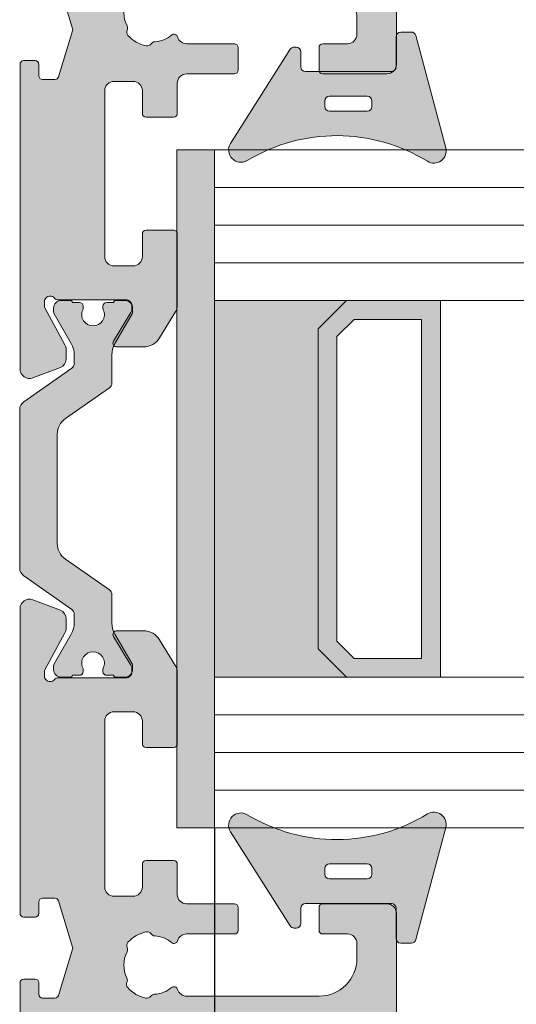
# Model space of a CAD drawing. Units: millimetres. Extents: x -233040 to 242548, y 27695 to 76911.
# Drawn here: x -231511 to -231484, y 76157 to 76209 of the extents above; entities that cross this region are included whole.
import ezdxf

# ---------------------------------------------------------------- set-up
doc = ezdxf.new("R2010")
doc.units = ezdxf.units.MM
doc.header["$LTSCALE"] = 254
doc.header["$PDMODE"] = 1
doc.header["$PDSIZE"] = -2
for name, color, linetype, lineweight in [('Dimension', 7, 'Continuous', 5), ('Gasket', 252, 'Continuous', 5), ('Glass', 7, 'Continuous', 5), ('Packer', 255, 'Continuous', 5), ('profile outline', 7, 'Continuous', 5), ('Profile shading', 7, 'Continuous', 5), ('Thermal Break', 250, 'Continuous', 5)]:
    doc.layers.add(name, color=color, linetype=linetype, lineweight=lineweight)
doc.styles.add('Arial', font='arial.ttf')
doc.dimstyles.new('ISO-25', dxfattribs={"dimtxt": 75, "dimasz": 50, "dimexe": 0, "dimexo": 0, "dimgap": 25, "dimtad": 0, "dimtih": 1, "dimtoh": 1, "dimdec": 0, "dimtxsty": 'Arial', "dimcen": 2.5, "dimadec": 0, "dimazin": 0, "dimtfac": 1, "dimtdec": 0, "dimtix": 1, "dimtmove": 0, "dimatfit": 3, "dimfxl": 1, "dimarcsym": 0})

# ---------------------------------------------------------------- blocks, each defined once
blk = doc.blocks.new('*D34')
at = {"layer": 'Defpoints', "color": 0, "lineweight": 5, "transparency": 16777216}
for p in [(-231500.2751362239, 76166.48395964081), (-229356.612156739, 76166.17093970646), (-229356.612156739, 76012.7841411499)]:
    blk.add_point(p, dxfattribs=at)
at = {"layer": 'Dimension', "color": 0, "lineweight": -2, "transparency": 16777216}
for p, q in [((-231500.2751362239, 76166.48395964081), (-231500.2751362239, 76012.7841411499)), ((-229356.612156739, 76166.17093970646), (-229356.612156739, 76012.7841411499)), ((-231470.2751362239, 76012.7841411499), (-230624.0393329172, 76012.7841411499)), ((-229386.612156739, 76012.7841411499), (-230225.6218704343, 76012.7841411499))]:
    blk.add_line(p, q, dxfattribs=at)
at = {"layer": 'Dimension', "color": 0, "lineweight": 5, "transparency": 16777216}
for points in [[(-231470.2751362239, 76017.7841411499), (-231470.2751362239, 76007.7841411499), (-231500.2751362239, 76012.7841411499)], [(-229386.612156739, 76017.7841411499), (-229386.612156739, 76007.7841411499), (-229356.612156739, 76012.7841411499)]]:
    blk.add_solid(points, dxfattribs=at)
at = {"layer": 'Dimension', "color": 0, "lineweight": -3, "transparency": 16777216, "insert": (-230424.8306016757, 76012.7841411499), "char_height": 30, "attachment_point": 5, "style": 'Arial'}
blk.add_mtext('Glass = (A - 88) / 2', dxfattribs=at)
blk = doc.blocks.new('2mm Glass Packer')
at = {"layer": 'Packer'}
h = blk.add_hatch(color=7, dxfattribs=at)
h.dxf.hatch_style = 1
h.paths.add_polyline_path([(2, -17.99999997377745), (2, 17.99999997377745), (0, 17.99999997377745), (0, -17.99999997377745)])
at = {"layer": 'Packer', "color": 7}
blk.add_lwpolyline([(2, -17.99999997377745), (2, 17.99999997377745), (0, 17.99999997377745), (0, -17.99999997377745)], close=True, dxfattribs=at)
blk = doc.blocks.new('36mm DGU')
at = {"layer": 'Glass'}
h = blk.add_hatch(color=8, dxfattribs=at)
h.dxf.hatch_style = 1
h.paths.add_polyline_path([(1, 8), (1, -12), (8, -12), (6.5, -10.5), (6.5, 6.5), (8, 8)])
h = blk.add_hatch(color=8, dxfattribs=at)
h.dxf.hatch_style = 1
h.paths.add_polyline_path([(8, 8), (13, 8), (13, -12), (8, -12), (6.5, -10.5), (6.5, 6.5)])
h.paths.add_polyline_path([(8.414213562384248, 7), (12, 7), (12, -11), (8.414213562384248, -11), (7.5, -10.08578643761575), (7.5, 6.085786437630304)], flags=16)
for p, q in [((1, 16), (1, 8)), ((1, -12), (1, -20))]:
    blk.add_line(p, q, dxfattribs=at)
at = {"layer": 'Glass', "lineweight": 20}
for p, q in [((1, 16), (102, 16)), ((1, 8), (102, 8)), ((1, -12), (102, -12)), ((1, -20), (102, -20.00000000001225))]:
    blk.add_line(p, q, dxfattribs=at)
at = {"layer": 'Glass', "color": 253, "lineweight": 20}
for p, q in [((1, 14), (102, 14)), ((1, 12), (102, 12)), ((1, 10), (102, 10)), ((1, -14), (102, -14.00000000001225)), ((1, -16), (102, -16.00000000001225)), ((1, -18), (102, -18.00000000001225))]:
    blk.add_line(p, q, dxfattribs=at)
at = {"layer": 'Glass'}
blk.add_lwpolyline([(1, 8), (1, -12), (8, -12), (6.5, -10.5), (6.5, 6.5), (8, 8), (1, 8)], dxfattribs=at)
for points in [[(8, 8), (13, 8), (13, -12), (8, -12), (6.5, -10.5), (6.5, 6.5)], [(8.414213562384248, 7), (12, 7), (12, -11), (8.414213562384248, -11), (7.5, -10.08578643761575), (7.5, 6.085786437630304)]]:
    blk.add_lwpolyline(points, close=True, dxfattribs=at)
at = {"layer": 'Packer', "color": 7}
blk.add_blockref('2mm Glass Packer', (-1, -2), dxfattribs=at)
blk = doc.blocks.new('3mm Wedge Gasket')
at = {"layer": 'Gasket'}
h = blk.add_hatch(color=252, dxfattribs=at)
h.dxf.hatch_style = 1
edge = h.paths.add_edge_path()
edge.add_line((2.100000000000009, 2.779999999999973), (2.100000000000009, 3.337964140199176))
edge.add_arc((1.850000000000009, 3.337964140199176), 0.25, 0, 75.05886334370629)
edge.add_line((1.914456638986906, 3.579511944350884), (-4.040074087857988, 5.168468791814462))
edge.add_arc((-4.207661349223983, 4.54044450101992), 0.6500000000001092, 75.0588633437033, 211.5294621652209)
edge.add_arc((-12.62457972640588, -0.6234049708509701), 9.22470791144139, -31.053027717094494, 31.529462165226278, ccw=False)
edge.add_arc((-4.16501362185187, -5.717087102567064), 0.6499999999999994, 148.9469722829047, 302.3944073379478)
edge.add_line((-3.816779776627655, -6.265934247991311), (1.183890072137274, -3.093097321261553))
edge.add_arc((1.049999999999997, -2.881973072102255), 0.2500000000000046, 302.3819167832978, 360)
edge.add_line((1.299999999999997, -2.881973072102255), (1.300000000000011, -2.780000000000086))
edge.add_arc((1.049999999999983, -2.780000000000086), 0.2500000000000284, 0, 89.99999999999024)
edge.add_line((1.050000000000026, -2.53000000000003), (0.25, -2.53000000000003))
edge.add_arc((0.25, -2.28000000000003), 0.25, 180, 270, ccw=False)
edge.add_line((0, -2.28000000000003), (0, 2.279999999999973))
edge.add_arc((0.25, 2.279999999999973), 0.25, 90, 180, ccw=False)
edge.add_line((0.25, 2.529999999999973), (1.850000000000009, 2.529999999999973))
edge.add_arc((1.850000000000009, 2.779999999999973), 0.25, 270, 360)
edge = h.paths.add_edge_path(flags=16)
edge.add_line((-1.306539482788196, -0.9999999999999432), (-1.306539482788196, 1))
edge.add_arc((-1.556539482788196, 1), 0.25, 0, 90)
edge.add_line((-1.556539482788196, 1.25), (-1.856539482788207, 1.25))
edge.add_arc((-1.856539482788207, 1), 0.25, 90, 180)
edge.add_line((-2.106539482788207, 1), (-2.106539482788207, -1))
edge.add_arc((-1.856539482788222, -1), 0.2499999999999858, 180, 270.0000000000065)
edge.add_line((-1.856539482788193, -1.25), (-1.556539482788168, -1.249999999999943))
edge.add_arc((-1.556539482788196, -0.9999999999999432), 0.25, 270.0000000000065, 360)
for points in [[(2.100000000000009, 2.779999999999973), (2.100000000000009, 3.337964140199176, 0.339740719075758), (1.914456638986906, 3.579511944350884), (-4.040074087857988, 5.168468791814462, 0.6775002463067539), (-4.761702744091949, 4.200535494412577, -0.2800635431251876), (-4.721862291936475, -5.381796842307381, 0.7915069286144589), (-3.816779776627655, -6.265934247991311), (1.183890072137274, -3.093097321261553, 0.2568404665719174), (1.299999999999997, -2.881973072102255), (1.300000000000011, -2.780000000000086, 0.4142135623730945), (1.050000000000026, -2.53000000000003), (0.25, -2.53000000000003, -0.4142135623730872), (0, -2.28000000000003), (0, 2.279999999999973, -0.414213562373095), (0.25, 2.529999999999973), (1.850000000000009, 2.529999999999973, 0.414213562373095)], [(-1.306539482788196, -0.9999999999999432), (-1.306539482788196, 1, 0.414213562373095), (-1.556539482788196, 1.25), (-1.856539482788207, 1.25, 0.414213562373095), (-2.106539482788207, 1), (-2.106539482788207, -1, 0.4142135623731159), (-1.856539482788193, -1.25), (-1.556539482788168, -1.249999999999943, 0.4142135623730648)]]:
    blk.add_lwpolyline(points, format="xyb", close=True, dxfattribs=at)
blk = doc.blocks.new('Die 6 - Sash Handle Outside')
at = {"layer": 'Profile shading'}
h = blk.add_hatch(color=7, dxfattribs=at)
h.dxf.hatch_style = 1
edge = h.paths.add_edge_path()
edge.add_line((-32.98955180749067, 12.59736836998263), (-31.56806651251804, 11.72984290437535))
edge.add_arc((-31.30759513555654, 12.1566387124426), 0.5000000000000024, 238.6044891655057, 270.0000000000004)
edge.add_line((-31.30759513555654, 11.6566387124426), (-27.46916041596046, 11.65663871244351))
edge.add_arc((-27.46916041596046, 11.85663871244333), 0.1999999999998181, 270, 360)
edge.add_line((-27.26916041596064, 11.85663871244333), (-27.26916041596064, 13.31561774203283))
edge.add_arc((-27.46916041596046, 13.31561774203283), 0.1999999999998181, 0, 90)
edge.add_line((-27.46916041596046, 13.51561774203265), (-28.66916041596073, 13.51561774203265))
edge.add_arc((-28.66916041596073, 14.01561774203265), 0.5, 180, 270, ccw=False)
edge.add_line((-29.16916041596073, 14.01561774203265), (-29.16916041596073, 15.01561774203265))
edge.add_arc((-28.66916041596073, 15.01561774203265), 0.5, 90, 180, ccw=False)
edge.add_line((-28.66916041596073, 15.51561774203265), (-19.86916041596101, 15.51561774203265))
edge.add_arc((-19.86916041596101, 15.01561774203265), 0.5, 0, 90, ccw=False)
edge.add_line((-19.36916041596101, 15.01561774203265), (-19.36916041596101, 14.01561774203265))
edge.add_arc((-19.86916041596101, 14.01561774203265), 0.5, -90, 0, ccw=False)
edge.add_line((-19.86916041596101, 13.51561774203265), (-21.06916041596082, 13.51561774203265))
edge.add_arc((-21.0691604159606, 13.31561774203215), 0.2000000000005002, 90.00000000006513, 179.9999999998046)
edge.add_line((-21.2691604159611, 13.31561774203283), (-21.26916041596064, 11.85663871244242))
edge.add_arc((-21.06916041596082, 11.85663871244242), 0.1999999999998181, 180, 270)
edge.add_line((-21.06916041596082, 11.6566387124426), (-19.46923790295955, 11.65663871244351))
edge.add_arc((-19.46923790295955, 11.15663871244351), 0.5, 0, 90, ccw=False)
edge.add_line((-18.96923790295955, 11.15663871244351), (-18.96923790295955, 8.62584931704123))
edge.add_arc((-18.7692379029595, 8.625849317041457), 0.2000000000000455, 180.0000000000651, 270.0000000000651)
edge.add_line((-18.76923790295928, 8.425849317041411), (-17.56923790295991, 8.425849317040502))
edge.add_arc((-17.56923790296037, 8.625849317040775), 0.2000000000002728, 270.0000000001303, 359.9999999998697)
edge.add_line((-17.36923790296009, 8.62584931704032), (-17.36923790296009, 11.1597387124425))
edge.add_arc((-16.8692379029599, 11.15973871244285), 0.5000000000001954, 106.35650863938599, 180.0000000000395, ccw=False)
edge.add_arc((-17.06636713705959, 11.83140832249194), 0.1999999999999675, 286.3565086394045, 399.6651327817637)
edge.add_arc((-15.71923790295929, 12.94843241826792), 1.550000001117695, 183.3178991197992, 219.66513278186, ccw=False)
edge.add_arc((-17.51622071703757, 12.8442557897338), 0.2500000000004763, 3.317899119827176, 56.14899946842641)
edge.add_arc((-17.23770317858968, 13.25950027287364), 0.2500000000006621, 168.4227508474624, 236.1489994684294, ccw=False)
edge.add_arc((-15.71923790296024, 12.94843241826918), 1.800000001116991, 132.1330286088842, 168.4227508475128, ccw=False)
edge.add_arc((-16.75906195312922, 14.0978957487637), 0.2500000000004167, 64.40677998762322, 132.1330286084537, ccw=False)
edge.add_arc((-16.54307243856485, 14.54883757383511), 0.2500000000000651, 244.4067799880847, 297.2378803365743)
edge.add_arc((-15.71923790295867, 12.94843241826672), 1.550000001118637, 63.31789911982008, 117.237880336633, ccw=False)
edge.add_arc((-14.9109661027111, 14.55675349969124), 0.2500000000008124, 243.3178991199487, 296.1489994684516)
edge.add_arc((-14.69061260075535, 14.10792799442605), 0.2499999999999051, 48.422750847371674, 116.1489994682617, ccw=False)
edge.add_arc((-15.71923790295978, 12.94843241826737), 1.800000001118195, 12.133028608931681, 48.422750847490875, ccw=False)
edge.add_arc((-14.20386143294708, 13.2742147959318), 0.250000000000507, -55.59322001185137, 12.133028609006487, ccw=False)
edge.add_arc((-13.92132911408686, 12.86169147683347), 0.2499999999999312, 124.4067799880261, 177.2378803366827)
edge.add_arc((-15.71923790295895, 12.94843241826892), 1.550000001118023, 320.33486721811795, 357.2378803365715, ccw=False)
edge.add_arc((-14.37210866885886, 11.831408322492), 0.200000000000076, 140.3348672181615, 253.6434913605212)
edge.add_arc((-14.56923790295909, 11.15973871244354), 0.4999999999996338, -1.3983481039758772e-11, 73.64349136056472, ccw=False)
edge.add_line((-14.06923790295946, 11.15973871244341), (-14.06923790295946, 4.115625000000819))
edge.add_arc((-16.06923790295946, 4.115625000000819), 2, -90, 0, ccw=False)
edge.add_line((-16.06923790295946, 2.115625000000819), (-16.86923790295964, 2.115625000000819))
edge.add_arc((-16.86923790295964, 2.615625000000819), 0.5, 180, 270, ccw=False)
edge.add_line((-17.36923790295964, 2.615625000000819), (-17.36923790295964, 3.925849317040502))
edge.add_arc((-17.56923790296082, 3.925849317040957), 0.2000000000011823, 359.9999999998697, 449.9999999996091)
edge.add_line((-17.56923790295946, 4.125849317042139), (-18.76923790295973, 4.12584931704032))
edge.add_arc((-18.76923790295973, 3.925849317040502), 0.1999999999998181, 90, 180)
edge.add_line((-18.96923790295955, 3.925849317040502), (-18.96923790295955, 0.5156250000004547))
edge.add_arc((-18.46923790295955, 0.5156250000004547), 0.5, 180, 270)
edge.add_line((-18.46923790295955, 0.01562500000045475), (10.53076209704045, 0.01562500000045475))
edge.add_arc((10.53076209704045, 0.5156250000004547), 0.5, 270, 360)
edge.add_line((11.03076209704045, 0.5156250000004547), (11.03076209704045, 2.015625000000455))
edge.add_arc((10.03076209704045, 2.015625000000455), 1, 0, 90)
edge.add_line((10.03076209704045, 3.015625000000455), (7.07050912032274, 3.015625000000455))
edge.add_arc((7.07050912032274, 1.015625000000455), 1.999999999999999, 90, 126.5288553669852)
edge.add_line((5.880054019071265, 2.622739386689946), (5.337720175009583, 2.221010613310922))
edge.add_arc((4.147265073758107, 3.828125000000415), 2.000000000000001, 270.00000000007367, 306.52885536698517, ccw=False)
edge.add_line((4.147265073760679, 1.828125000000414), (-9.969237902955573, 1.828124999982265))
edge.add_arc((-9.969237902959549, 3.828124999982265), 2, 180, 270.0000000001139, ccw=False)
edge.add_line((-11.96923790295955, 3.828124999982265), (-11.96923790295955, 19.51562500000045))
edge.add_arc((-12.46923790295955, 19.51562500000045), 0.5, 0, 90)
edge.add_line((-12.46923790295955, 20.01562500000045), (-14.76923790295837, 20.01562500000136))
edge.add_arc((-14.76923790295564, 19.81562499999882), 0.2000000000025466, 90.00000000078165, 180.0000000005211)
edge.add_line((-14.96923790295818, 19.815624999997), (-14.96923790295909, 19.21562499999845))
edge.add_arc((-14.76923790295882, 19.21562499999891), 0.2000000000002728, 180.0000000001303, 269.9999999998697)
edge.add_line((-14.76923790295928, 19.01562499999864), (-14.16923790295891, 19.01562499999682))
edge.add_arc((-14.16923790295891, 18.815624999997), 0.1999999999998181, 0, 90, ccw=False)
edge.add_line((-13.96923790295909, 18.815624999997), (-13.96923790295864, 18.16362716529648))
edge.add_arc((-14.16923790295844, 18.16362716529654), 0.1999999999998057, 286.99631611906796, 359.9999999999807, ccw=False)
edge.add_line((-14.11077585942053, 17.97236245484191), (-16.56077585942081, 17.22349453076322))
edge.add_arc((-16.61923790295873, 17.41475924121871), 0.2000000000006376, 253.0036838810007, 286.9963161189951, ccw=False)
edge.add_line((-16.67769994649666, 17.22349453076322), (-19.12769994649696, 17.97236245484101))
edge.add_arc((-19.06923790295902, 18.16362716529562), 0.1999999999997955, 180.0000000000163, 253.0036838809237, ccw=False)
edge.add_line((-19.26923790295882, 18.16362716529557), (-19.26923790295882, 18.815624999997))
edge.add_arc((-19.06923790295855, 18.81562499999654), 0.2000000000002728, 90.00000000013029, 179.9999999998697, ccw=False)
edge.add_line((-19.069237902959, 19.01562499999682), (-18.46923790295864, 19.01562499999864))
edge.add_arc((-18.46923790295909, 19.21562499999891), 0.2000000000002728, 270.0000000001303, 359.9999999998697)
edge.add_line((-18.26923790295882, 19.21562499999845), (-18.26923790295837, 19.815624999997))
edge.add_arc((-18.46923790295887, 19.81562499999632), 0.2000000000005002, 1.954132796286297e-10, 89.99999999967432)
edge.add_line((-18.46923790295773, 20.01562499999682), (-34.64624145330185, 20.01562500000045))
edge.add_arc((-34.64624145330207, 19.51562500000062), 0.499999999999833, 89.99999999997476, 200.4977827451851)
edge.add_line((-35.11458432380755, 19.34053943335812), (-34.56087783572251, 17.85940942921341))
edge.add_arc((-34.10536728055532, 18.0655892879005), 0.4999999999969489, 204.3531550023792, 270.0000000044253)
edge.add_line((-34.1053672805167, 17.56558928790355), (-33.60561737718513, 17.56558928793629))
edge.add_arc((-33.60561737721881, 18.06558928793628), 0.4999999999999929, 270.0000000038594, 298.6964700190034)
edge.add_line((-33.36553264934878, 17.62700141368123), (-31.39570418119663, 18.70540274842778))
edge.add_arc((-31.318058466877, 18.41562500075205), 0.3000000000003693, 90.00000000067382, 105.00000015595961, ccw=False)
edge.add_line((-31.31805846688053, 18.71562500075242), (-31.06926019183875, 18.71576561219763))
edge.add_arc((-31.06926019183941, 18.41576583631944), 0.2999997758781952, -4.280436098724749e-05, 89.99999999987313, ccw=False)
edge.add_arc((-31.06926011728939, 18.41576547637701), 0.2999997013281247, -48.18971061423059, 2.593963637309571e-05, ccw=False)
edge.add_arc((-30.66926071463114, 17.96855214801608), 0.2999997013304267, 131.8102893858376, 179.9999999999308)
edge.add_line((-30.96926041596157, 17.96855214801644), (-30.96926041596112, 14.37668778811023))
edge.add_arc((-31.2692601918384, 14.37668756398831), 0.2999997758773658, -90.00004280443972, 4.280416447954849e-05, ccw=False)
edge.add_line((-31.26926041596175, 14.07668778811103), (-31.49018621596156, 14.07668778811103))
edge.add_arc((-31.49018601550849, 14.37668826939299), 0.3000004812820295, 238.604483895184, 269.9999617163459, ccw=False)
edge.add_line((-31.64646911596097, 14.12061038810995), (-33.16446489763418, 15.04715778608125))
edge.add_arc((-33.26865344841895, 14.87643946285471), 0.1999999999997825, 58.60448916541077, 180.0031243352606)
edge.add_line((-33.46865344812137, 14.87642855686727), (-33.46860905308245, 13.45092884262385))
edge.add_arc((-32.46860905356834, 13.45095998611645), 0.999999999999061, 180.0017843906855, 238.604489165518)
at = {"layer": 'profile outline'}
blk.add_lwpolyline([(-32.98955180749067, 12.59736836998263), (-31.56806651251804, 11.72984290437535, 0.1378521467851003), (-31.30759513555654, 11.6566387124426), (-27.46916041596046, 11.65663871244351, 0.414213562373095), (-27.26916041596064, 11.85663871244333), (-27.26916041596064, 13.31561774203283, 0.414213562373095), (-27.46916041596046, 13.51561774203265), (-28.66916041596073, 13.51561774203265, -0.414213562373095), (-29.16916041596073, 14.01561774203265), (-29.16916041596073, 15.01561774203265, -0.414213562373095), (-28.66916041596073, 15.51561774203265), (-19.86916041596101, 15.51561774203265, -0.414213562373095), (-19.36916041596101, 15.01561774203265), (-19.36916041596101, 14.01561774203265, -0.414213562373095), (-19.86916041596101, 13.51561774203265), (-21.06916041596082, 13.51561774203265, 0.4142135623717632), (-21.2691604159611, 13.31561774203283), (-21.26916041596064, 11.85663871244242, 0.414213562373095), (-21.06916041596082, 11.6566387124426), (-19.46923790295955, 11.65663871244351, -0.414213562373095), (-18.96923790295955, 11.15663871244351), (-18.96923790295955, 8.62584931704123, 0.414213562373095), (-18.76923790295928, 8.425849317041411), (-17.56923790295991, 8.425849317040502, 0.4142135623717631), (-17.36923790296009, 8.62584931704032), (-17.36923790296009, 11.1597387124425, -0.3328665040607799), (-17.01004449874537, 11.63950271962086, 0.5390560541426581), (-16.91240951040344, 11.95906821907027, -0.1599379140205041), (-17.26663977079238, 12.85872476591024, 0.2346910531956281), (-17.37696194781367, 13.05187803130364, -0.3044250437089996), (-17.48261693254767, 13.30967250745151, -0.1596805643166724), (-16.92677550948593, 14.28329306000201, -0.3044250437083476), (-16.65106719584605, 14.32336666129913, 0.2346910531951232), (-16.42865097535749, 14.32655908014415, -0.2397095180932881), (-15.02322607489782, 14.33337557185359, 0.2346910531951846), (-14.80078935173265, 14.33234074705842, -0.3044250437086309), (-14.52470529406749, 14.29494340980012, -0.1596805643163618), (-13.95944587344344, 13.32676034067897, -0.3044250437084784), (-14.06259527351659, 13.06795313638255, 0.2346910531958922), (-14.17103866794173, 12.87373882980271, -0.1624259622520692), (-14.52606629551494, 11.9590682190706, 0.5390560541426612), (-14.42843130717336, 11.63950271962089, -0.3328665040604172), (-14.06923790295946, 11.15973871244341), (-14.06923790295946, 4.115625000000819, -0.414213562373095), (-16.06923790295946, 2.115625000000819), (-16.86923790295964, 2.115625000000819, -0.414213562373095), (-17.36923790295964, 2.615625000000819), (-17.36923790295964, 3.925849317040502, 0.4142135623717631), (-17.56923790295946, 4.125849317042139), (-18.76923790295973, 4.12584931704032, 0.414213562373095), (-18.96923790295955, 3.925849317040502), (-18.96923790295955, 0.5156250000004549, 0.414213562373095), (-18.46923790295955, 0.01562500000045475), (10.53076209704045, 0.01562500000045475, 0.414213562373095), (11.03076209704045, 0.5156250000004547), (11.03076209704045, 2.015625000000455, 0.414213562373095), (10.03076209704045, 3.015625000000455), (7.07050912032274, 3.015625000000455, 0.1607507630002936), (5.880054019071265, 2.622739386689946), (5.337720175009583, 2.221010613310922, -0.1607507629999638), (4.147265073760679, 1.828125000000414), (-9.969237902955573, 1.828124999982265, -0.4142135623736772), (-11.96923790295955, 3.828124999982265), (-11.96923790295955, 19.51562500000045, 0.414213562373095), (-12.46923790295955, 20.01562500000045), (-14.76923790295837, 20.01562500000136, 0.4142135623717631), (-14.96923790295818, 19.815624999997), (-14.96923790295909, 19.21562499999845, 0.4142135623717632), (-14.76923790295928, 19.01562499999864), (-14.16923790295891, 19.01562499999682, -0.414213562373095), (-13.96923790295909, 18.815624999997), (-13.96923790295864, 18.16362716529648, -0.3297683690067248), (-14.11077585942053, 17.97236245484191), (-16.56077585942081, 17.22349453076322, -0.1494181355373637), (-16.67769994649666, 17.22349453076322), (-19.12769994649696, 17.97236245484101, -0.3297683690066996), (-19.26923790295882, 18.16362716529557), (-19.26923790295882, 18.815624999997, -0.4142135623717631), (-19.069237902959, 19.01562499999682), (-18.46923790295864, 19.01562499999864, 0.4142135623717631), (-18.26923790295882, 19.21562499999845), (-18.26923790295837, 19.815624999997, 0.4142135623704312), (-18.46923790295773, 20.01562499999682), (-34.64624145330185, 20.01562500000045, 0.5233307535508464), (-35.11458432380755, 19.34053943335812), (-34.56087783572251, 17.85940942921341, 0.2945381240835541), (-34.1053672805167, 17.56558928790355), (-33.60561737718513, 17.56558928793629, 0.1258704605407166), (-33.36553264934878, 17.62700141368123), (-31.39570418119663, 18.70540274842778, -0.06554346349571154), (-31.31805846688053, 18.71562500075242), (-31.06926019183875, 18.71576561219763, -0.4142137811862637), (-30.7692604159613, 18.41576561219649, -0.213422000000155), (-30.86926041596117, 18.19215881219728, 0.2134218816611478), (-30.96926041596157, 17.96855214801644), (-30.96926041596112, 14.37668778811023, -0.4142140000001546), (-31.26926041596175, 14.07668778811103), (-31.49018621596156, 14.07668778811103, -0.1378519999998927), (-31.64646911596097, 14.12061038810995), (-33.16446489763418, 15.04715778608125, 0.5855160714830089), (-33.46865344812137, 14.87642855686727), (-33.46860905308245, 13.45092884262385, 0.261425184763076)], format="xyb", close=True, dxfattribs=at)
blk = doc.blocks.new('20mm thermal break')
at = {"layer": 'Thermal Break'}
h = blk.add_hatch(color=252, dxfattribs=at)
h.dxf.hatch_style = 1
edge = h.paths.add_edge_path()
edge.add_line((-10.00016797251888, 4.937499199999369), (-14.20921910472194, 4.937499199999369))
edge.add_arc((-14.20923213385469, 4.437474171433989), 0.50002502873513, 89.9985070460991, 144.9988180187338)
edge.add_line((-14.61882274166797, 4.724285195198267), (-16.4105364913602, 2.165423215976151))
edge.add_arc((-16.65628303856854, 2.337494813094982), 0.2999999999997414, 270.00000000006446, 325.0003109727232, ccw=False)
edge.add_line((-16.6562830385682, 2.03749481309524), (-17.11337770788614, 2.03749481309524))
edge.add_arc((-17.11337770788593, 3.237494813095894), 1.200000000000654, 239.9995786744079, 269.9999999999898, ccw=False)
edge.add_line((-17.71338534987095, 2.198268740693383), (-19.29374079588425, 3.11070287782832))
edge.add_arc((-19.39374206954701, 2.937498532428199), 0.1999999999991479, 59.99957867471431, 90.00000000029517)
edge.add_line((-19.39374206954804, 3.137498532427347), (-19.60016797251902, 3.137498532427347))
edge.add_arc((-19.6001679725189, 2.73749853242737), 0.3999999999999773, 90.00000000001629, 180.0000000000163)
edge.add_line((-20.00016797251888, 2.737498532427256), (-20.00016274286727, 2.237495573037339))
edge.add_arc((-19.90016274286714, 2.23749557303757), 0.1000000000001329, 180.0000000001323, 270.0065112529577)
edge.add_line((-19.90015137858691, 2.137495573683172), (-19.90015137858578, 1.762497948301078))
edge.add_arc((-19.70015137858653, 1.76249794830142), 0.1999999999992497, 180.000000000098, 270.0000000000977)
edge.add_line((-19.70015137858618, 1.562497948302171), (-19.58835138252212, 1.562497948302171))
edge.add_arc((-19.58835138252091, 1.762497948301268), 0.1999999999990969, 269.999999999653, 295.0074308336515)
edge.add_arc((-19.25016274290739, 1.03749557306343), 0.6000000000409956, -0.00020120238610843444, 115.0074308315262, ccw=False)
edge.add_arc((-19.25016274286707, 1.037491359116578), 0.6000000000006774, -115.00743083400067, 0.00020119989682143569, ccw=False)
edge.add_arc((-19.58835138233967, 0.3124889838133822), 0.2000000000390727, 64.99256921827282, 90.00000005226796)
edge.add_line((-19.58835138252212, 0.5124889838524549), (-19.70015137858618, 0.5124889838524549))
edge.add_arc((-19.7001513785859, 0.3124889838525799), 0.1999999999998749, 90.0000000000814, 180.0000000000814)
edge.add_line((-19.90015137858578, 0.3124889838522957), (-19.90015137858691, -0.06250864153013858))
edge.add_arc((-19.90016274286743, -0.162508640884253), 0.09999999999984874, 89.99348874687946, 179.9999999997049)
edge.add_line((-20.00016274286727, -0.162508640883738), (-20.00016797251888, -0.6625116002737688))
edge.add_arc((-19.6001679725189, -0.6625116002738825), 0.3999999999999773, 179.9999999999837, 269.9999999999837)
edge.add_line((-19.60016797251902, -1.06251160027386), (-19.39374206954804, -1.06251160027386))
edge.add_arc((-19.39374206954891, -0.8625116002742077), 0.199999999999652, 270.0000000002504, 300.0004213258323)
edge.add_line((-19.29374079588425, -1.035715945673811), (-17.71337479925492, -0.1232757170357637))
edge.add_arc((-17.11336715727039, -1.162501789437305), 1.199999999999571, 90.0000000000195, 120.00042132559511, ccw=False)
edge.add_line((-17.1133671572708, 0.03749821056226565), (-15.61522831291282, 0.03749821056226565))
edge.add_arc((-15.61522831291328, 0.3374982105618828), 0.2999999999996171, 270.0000000000886, 324.9995406719132)
edge.add_line((-15.36948407910691, 0.1654233095719668), (-13.72701085316717, 2.51107815018327))
edge.add_arc((-12.90786340714609, 1.937495146881462), 0.9999999999997888, 89.99999999998391, 144.9995406718099, ccw=False)
edge.add_line((-12.90786340714581, 2.93749514688125), (-10.00016797251888, 2.93749514688125))
edge.add_line((-10.00016797251888, 2.93749514688125), (-7.092472537892164, 2.93749514688125))
edge.add_arc((-7.092472537891539, 1.937495146880807), 1.000000000000444, 35.00045932820967, 90.00000000003581, ccw=False)
edge.add_line((-6.27332509187012, 2.51107815018327), (-4.630851865931064, 0.165423309571965))
edge.add_arc((-4.385107632124123, 0.3374982105629729), 0.3000000000007088, 215.0004593281954, 270.00000000002)
edge.add_line((-4.385107632124019, 0.03749821056226388), (-2.886968787766948, 0.03749821056226388))
edge.add_arc((-2.886968787767357, -1.162501789437307), 1.199999999999571, 59.9995786744048, 89.99999999998039, ccw=False)
edge.add_line((-2.286961145782827, -0.1232757170357655), (-0.7065951491539559, -1.035715945673813))
edge.add_arc((-0.606593875489285, -0.8625116002742104), 0.1999999999996529, 239.9995786741665, 269.9999999997484)
edge.add_line((-0.6065938754901632, -1.062511600273863), (-0.4001679725191858, -1.062511600273863))
edge.add_arc((-0.4001679725190721, -0.6625116002736586), 0.4000000000002046, 269.9999999999837, 359.9999999999837)
edge.add_line((-0.0001679725188674652, -0.6625116002737723), (-0.0001732021709281995, -0.1625086408837415))
edge.add_arc((-0.1001732021707769, -0.1625086408842565), 0.09999999999984874, 2.950759605732241e-10, 90.0065112531205)
edge.add_line((-0.1001845664512908, -0.06250864153014213), (-0.1001845664512908, 0.3124889838522922))
edge.add_arc((-0.3001845664512794, 0.3124889838524627), 0.1999999999999886, 359.9999999999512, 449.9999999999511)
edge.add_line((-0.3001845664511089, 0.5124889838524513), (-0.4119845625151735, 0.5124889838524513))
edge.add_arc((-0.4119845626981915, 0.3124889838108154), 0.2000000000416359, 89.9999999475692, 115.0074307815643)
edge.add_arc((-0.7501732021712427, 1.037491359116503), 0.6000000000005655, 179.9997988000962, 295.0074308339937, ccw=False)
edge.add_arc((-0.7501732021308127, 1.037495573063427), 0.6000000000409955, 64.99256916847361, 180.0002012023859, ccw=False)
edge.add_arc((-0.41198456251684, 1.762497948303316), 0.2000000000011475, 244.9925691664788, 270.0000000004774)
edge.add_line((-0.4119845625151735, 1.562497948302168), (-0.3001845664511089, 1.562497948302168))
edge.add_arc((-0.3001845664506542, 1.762497948301531), 0.1999999999993634, 269.9999999998697, 359.9999999998697)
edge.add_line((-0.1001845664512908, 1.762497948301077), (-0.1001845664512908, 2.13749557368317))
edge.add_arc((-0.1001732021710611, 2.237495573037569), 0.1000000000001331, 269.9934887470424, 359.9999999998677)
edge.add_line((-0.0001732021709281995, 2.237495573037338), (-0.0001679725188656889, 2.737498532427255))
edge.add_arc((-0.4001679725190703, 2.737498532427141), 0.4000000000002046, 1.628443996908488e-11, 90.00000000001629)
edge.add_line((-0.400167972519184, 3.137498532427346), (-0.6065938754901614, 3.137498532427346))
edge.add_arc((-0.6065938754911906, 2.937498532428197), 0.1999999999991484, 89.99999999970517, 120.000421325286)
edge.add_line((-0.7065951491539542, 3.110702877828318), (-2.286950595166802, 2.198268740693383))
edge.add_arc((-2.886958237151933, 3.237494813096318), 1.200000000001078, 270.0000000000048, 300.00042132558673, ccw=False)
edge.add_line((-2.886958237151832, 2.03749481309524), (-3.344052906469771, 2.03749481309524))
edge.add_arc((-3.344052906469433, 2.337494813094982), 0.2999999999997418, 214.9996890272768, 269.9999999999355, ccw=False)
edge.add_line((-3.589799453677772, 2.165423215976151), (-5.381513203369778, 4.724285195198267))
edge.add_arc((-5.791103811183061, 4.437474171433989), 0.5000250287351301, 35.00118198126624, 90.001492953901)
edge.add_line((-5.791116840315809, 4.937499199999369), (-10.00016797251888, 4.937499199999369))
blk.add_lwpolyline([(-10.00016797251888, 4.937499199999369), (-14.20921910472194, 4.937499199999369, 0.2446998813495969), (-14.61882274166797, 4.724285195198267), (-16.4105364913602, 2.165423215976151, -0.2446998813497076), (-16.6562830385682, 2.03749481309524), (-17.11337770788614, 2.03749481309524, -0.1316543678310005), (-17.71338534987095, 2.198268740693383), (-19.29374079588425, 3.11070287782832, 0.1316543678309954), (-19.39374206954804, 3.137498532427347), (-19.60016797251902, 3.137498532427347, 0.4142135623730951), (-20.00016797251888, 2.737498532427256), (-20.00016274286727, 2.237495573037339, 0.4142468479703675), (-19.90015137858691, 2.137495573683172), (-19.90015137858578, 1.762497948301078, 0.4142135623730951), (-19.70015137858618, 1.562497948302171), (-19.58835138252212, 1.562497948302171, 0.1095506238175451), (-19.50380422261711, 1.581247354504063, -0.5486621114780326), (-18.65016274287009, 1.03749346607697, -0.5486621114779482), (-19.50380422258323, 0.4937395777234368, 0.1095506238175297), (-19.58835138252212, 0.5124889838524549), (-19.70015137858618, 0.5124889838524549, 0.4142135623730951), (-19.90015137858578, 0.3124889838522957), (-19.90015137858691, -0.06250864153013858, 0.4142468479703675), (-20.00016274286727, -0.162508640883738), (-20.00016797251888, -0.6625116002737688, 0.4142135623730951), (-19.60016797251902, -1.06251160027386), (-19.39374206954804, -1.06251160027386, 0.1316543678310003), (-19.29374079588425, -1.035715945673811), (-17.71337479925492, -0.1232757170357637, -0.1316543678309725), (-17.1133671572708, 0.03749821056226565), (-15.61522831291282, 0.03749821056226565, 0.2446963190268477), (-15.36948407910691, 0.1654233095719668), (-13.72701085316717, 2.51107815018327, -0.2446963190268547), (-12.90786340714581, 2.93749514688125), (-10.00016797251888, 2.93749514688125), (-7.092472537892164, 2.93749514688125, -0.2446963190268547), (-6.27332509187012, 2.51107815018327), (-4.630851865931064, 0.165423309571965, 0.2446963190268477), (-4.385107632124019, 0.03749821056226388), (-2.886968787766948, 0.03749821056226388, -0.1316543678309725), (-2.286961145782827, -0.1232757170357655), (-0.7065951491539559, -1.035715945673813, 0.1316543678310003), (-0.6065938754901632, -1.062511600273863), (-0.4001679725191858, -1.062511600273863, 0.4142135623730951), (-0.0001679725188674652, -0.6625116002737723), (-0.0001732021709281995, -0.1625086408837415, 0.4142468479703675), (-0.1001845664512908, -0.06250864153014213), (-0.1001845664512908, 0.3124889838522922, 0.4142135623730951), (-0.3001845664511089, 0.5124889838524513), (-0.4119845625151735, 0.5124889838524513, 0.1095506238175297), (-0.4965317224552033, 0.4937395777234332, -0.5486621114779482), (-1.350173202168109, 1.037493466076969, -0.5486621114780326), (-0.4965317224210972, 1.581247354504059, 0.1095506238175451), (-0.4119845625151735, 1.562497948302168), (-0.3001845664511089, 1.562497948302168, 0.4142135623730951), (-0.1001845664512908, 1.762497948301077), (-0.1001845664512908, 2.13749557368317, 0.4142468479703675), (-0.0001732021709281995, 2.237495573037338), (-0.0001679725188656889, 2.737498532427255, 0.4142135623730951), (-0.400167972519184, 3.137498532427346), (-0.6065938754901614, 3.137498532427346, 0.1316543678309954), (-0.7065951491539542, 3.110702877828318), (-2.286950595166802, 2.198268740693383, -0.1316543678310005), (-2.886958237151832, 2.03749481309524), (-3.344052906469771, 2.03749481309524, -0.2446998813497076), (-3.589799453677772, 2.165423215976151), (-5.381513203369778, 4.724285195198267, 0.2446998813495969), (-5.791116840315809, 4.937499199999369)], format="xyb", close=True, dxfattribs=at)
blk = doc.blocks.new('GAS-104 - Sash Handle')
at = {"layer": 'profile outline', "xscale": -1}
blk.add_blockref('Die 6 - Sash Handle Outside', (-82.00768852519741, 0), dxfattribs=at)
at = {"layer": 'profile outline'}
blk.add_blockref('Die 6 - Sash Handle Outside', (0, 0), dxfattribs=at)
at = {"layer": 'Thermal Break'}
blk.add_blockref('20mm thermal break', (-31.00367701031973, 15.09610964910371), dxfattribs=at)

msp = doc.modelspace()

# ---------------------------------------------------------------- block references
at = {"layer": 'Gasket', "xscale": -1, "rotation": 270}
msp.add_blockref('3mm Wedge Gasket', (-231493.1641229707, 76206.63609756864), dxfattribs=at)
at = {"layer": 'Gasket', "rotation": 270}
msp.add_blockref('3mm Wedge Gasket', (-231493.1641229707, 76162.46236725841), dxfattribs=at)
at = {"layer": 'Glass', "xscale": -1, "rotation": 180}
msp.add_blockref('36mm DGU', (-231501.2751362239, 76182.48395964081), dxfattribs=at)
at = {"layer": 'profile outline', "lineweight": 5, "xscale": -1, "rotation": 90}
msp.add_blockref('GAS-104 - Sash Handle', (-231490.6005130347, 76143.48010931154), dxfattribs=at)

# ---------------------------------------------------------------- dimensions: what is measured, and where the dimension line sits
at = {"layer": 'Dimension', "color": 5, "lineweight": -3}
dim = msp.add_linear_dim(base=(-229356.612156739, 76012.7841411499), p1=(-231500.2751362239, 76166.48395964081), p2=(-229356.612156739, 76166.17093970646), angle=180, text='Glass = (A - 88) / 2', dimstyle='ISO-25', override={"dimtxt": 30, "dimasz": 30}, dxfattribs=at)
dim.commit()
dim.dimension.update_dxf_attribs({"geometry": '*D34', "text_midpoint": (-230424.8306016757, 76012.7841411499), "dimtype": 160})

doc.saveas('drawing.dxf')
